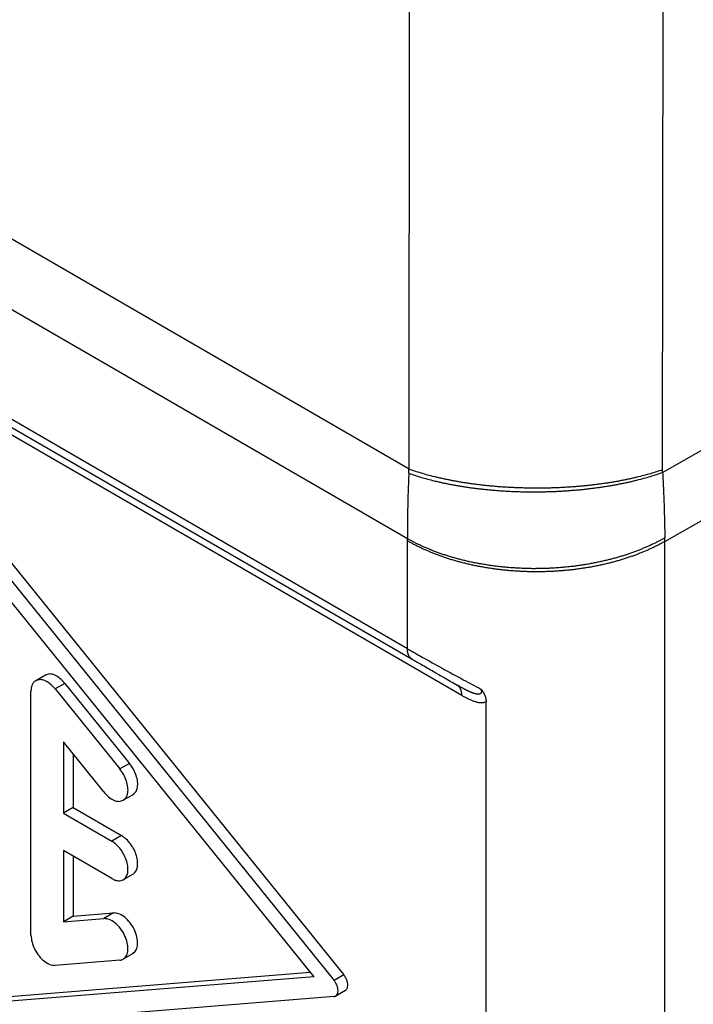
# Model space of a CAD drawing. Units: millimetres. Extents: x 1051 to 1261, y -116 to 181.
# Drawn here: x 1095 to 1103, y 139 to 150 of the extents above; entities that cross this region are included whole.
import ezdxf

# ---------------------------------------------------------------- set-up
doc = ezdxf.new("R2010")
doc.units = ezdxf.units.MM

msp = doc.modelspace()

# ---------------------------------------------------------------- linework, layer by layer
at = {"color": 2, "linetype": 'Continuous'}
for p, q in [((1099.498, 144.806), (1099.505, 151.305)), ((1102.271, 144.799), (1102.278, 151.306)), ((1099.498, 144.806), (1088.72, 151.044)), ((1099.48, 144.046), (1088.631, 150.325)), ((1100.076, 142.33), (1088.388, 149.095)), ((1099.48, 142.843), (1088.631, 149.123)), ((1102.271, 144.771), (1108.674, 148.419)), ((1102.296, 144.016), (1108.728, 147.68)), ((1094.32, 144.802), (1098.784, 139.276)), ((1094.214, 144.741), (1098.678, 139.214)), ((1094.126, 144.614), (1098.456, 139.254)), ((1099.48, 142.843), (1099.48, 144.023)), ((1102.296, 123.69), (1102.296, 144.016)), ((1095.521, 142.554), (1095.415, 142.493)), ((1095.735, 142.463), (1095.628, 142.402)), ((1095.628, 142.402), (1096.336, 141.527)), ((1095.735, 142.463), (1096.442, 141.588)), ((1095.363, 139.709), (1095.363, 142.379)), ((1096.159, 141.276), (1095.717, 141.823)), ((1095.717, 141.823), (1095.717, 141.043)), ((1095.823, 141.691), (1095.823, 141.105)), ((1096.442, 141.588), (1096.336, 141.527)), ((1096.479, 141.246), (1096.372, 141.185)), ((1095.823, 141.105), (1095.717, 141.043)), ((1095.823, 141.105), (1096.353, 140.798)), ((1095.717, 141.043), (1096.247, 140.736)), ((1096.353, 140.798), (1096.247, 140.736)), ((1095.717, 140.635), (1095.717, 139.856)), ((1096.247, 140.328), (1095.717, 140.635)), ((1095.823, 140.574), (1095.823, 139.917)), ((1096.479, 140.377), (1096.372, 140.316)), ((1095.823, 139.917), (1095.717, 139.856)), ((1095.823, 139.917), (1096.265, 139.953)), ((1096.265, 139.953), (1096.159, 139.891)), ((1095.717, 139.856), (1096.159, 139.891)), ((1096.479, 139.509), (1096.372, 139.447)), ((1096.336, 139.436), (1095.628, 139.379)), ((1094.232, 138.967), (1098.416, 139.304)), ((1098.784, 139.276), (1098.678, 139.214)), ((1098.456, 139.254), (1094.126, 138.906)), ((1098.802, 139.104), (1098.696, 139.043)), ((1098.678, 139.037), (1094.214, 138.678))]:
    msp.add_line(p, q, dxfattribs=at)
at = {"color": 7, "linetype": 'Continuous'}
for p, q in [((1088.683, 149.008), (1099.531, 142.729)), ((1100.341, 134.309), (1100.341, 142.262))]:
    msp.add_line(p, q, dxfattribs=at)
at = {"color": 2, "linetype": 'Continuous'}
for points, knots in [([(1099.496, 144.762), (1099.493, 144.697), (1099.488, 144.575), (1099.483, 144.397), (1099.48, 144.223), (1099.48, 144.107), (1099.48, 144.046)], [0, 0, 0, 0, 0.1939088, 0.3672106, 0.5340658, 0.7154248, 0.7154248, 0.7154248, 0.7154248]), ([(1099.496, 144.762), (1099.496, 144.765), (1099.496, 144.773), (1099.497, 144.784), (1099.497, 144.795), (1099.498, 144.802), (1099.498, 144.806)], [0, 0, 0, 0, 0.01172154, 0.02224123, 0.03278809, 0.04451905, 0.04451905, 0.04451905, 0.04451905]), ([(1099.496, 144.762), (1099.517, 144.754), (1099.561, 144.739), (1099.628, 144.718), (1099.7, 144.698), (1099.761, 144.682), (1099.813, 144.67), (1099.852, 144.661), (1099.893, 144.652), (1099.934, 144.644), (1099.976, 144.636), (1100.019, 144.628), (1100.062, 144.621), (1100.106, 144.614), (1100.151, 144.607), (1100.197, 144.601), (1100.243, 144.595), (1100.29, 144.59), (1100.337, 144.585), (1100.385, 144.58), (1100.433, 144.576), (1100.481, 144.572), (1100.531, 144.569), (1100.58, 144.566), (1100.63, 144.563), (1100.679, 144.561), (1100.73, 144.56), (1100.78, 144.559), (1100.83, 144.558), (1100.88, 144.558), (1100.931, 144.559), (1100.981, 144.56), (1101.032, 144.561), (1101.082, 144.563), (1101.132, 144.565), (1101.181, 144.568), (1101.231, 144.571), (1101.28, 144.575), (1101.329, 144.579), (1101.377, 144.583), (1101.425, 144.588), (1101.472, 144.594), (1101.519, 144.6), (1101.566, 144.606), (1101.611, 144.612), (1101.656, 144.619), (1101.701, 144.627), (1101.744, 144.634), (1101.787, 144.642), (1101.83, 144.651), (1101.871, 144.659), (1101.912, 144.668), (1101.952, 144.677), (1102.003, 144.69), (1102.065, 144.706), (1102.137, 144.727), (1102.206, 144.748), (1102.25, 144.764), (1102.271, 144.771)], [0, 0, 0, 0, 0.067612, 0.1385, 0.212636, 0.289959, 0.32979, 0.370383, 0.411723, 0.453791, 0.49657, 0.540037, 0.584169, 0.628942, 0.67433, 0.720304, 0.766834, 0.813888, 0.861434, 0.909436, 0.957859, 1.006666, 1.055817, 1.105273, 1.154994, 1.204938, 1.255063, 1.305327, 1.355686, 1.406096, 1.456515, 1.506898, 1.557203, 1.607385, 1.657402, 1.707212, 1.756773, 1.806044, 1.854986, 1.903559, 1.951726, 1.999451, 2.046698, 2.093435, 2.139628, 2.185248, 2.230266, 2.274655, 2.318389, 2.361446, 2.403802, 2.44544, 2.48634, 2.526486, 2.604463, 2.679279, 2.750871, 2.819203, 2.819203, 2.819203, 2.819203]), ([(1102.271, 144.799), (1102.249, 144.792), (1102.206, 144.777), (1102.137, 144.756), (1102.065, 144.736), (1102.003, 144.721), (1101.952, 144.709), (1101.912, 144.7), (1101.871, 144.691), (1101.83, 144.683), (1101.788, 144.675), (1101.745, 144.667), (1101.701, 144.66), (1101.657, 144.653), (1101.612, 144.647), (1101.566, 144.641), (1101.52, 144.635), (1101.473, 144.629), (1101.426, 144.624), (1101.378, 144.62), (1101.33, 144.616), (1101.281, 144.612), (1101.232, 144.609), (1101.183, 144.606), (1101.133, 144.603), (1101.083, 144.601), (1101.033, 144.6), (1100.983, 144.599), (1100.932, 144.598), (1100.882, 144.598), (1100.832, 144.599), (1100.781, 144.599), (1100.731, 144.601), (1100.681, 144.603), (1100.631, 144.605), (1100.582, 144.607), (1100.532, 144.61), (1100.483, 144.614), (1100.435, 144.618), (1100.387, 144.622), (1100.339, 144.627), (1100.292, 144.632), (1100.245, 144.638), (1100.199, 144.644), (1100.153, 144.65), (1100.109, 144.657), (1100.064, 144.664), (1100.021, 144.672), (1099.978, 144.68), (1099.936, 144.688), (1099.895, 144.696), (1099.854, 144.705), (1099.815, 144.714), (1099.764, 144.726), (1099.702, 144.742), (1099.631, 144.763), (1099.563, 144.783), (1099.519, 144.799), (1099.498, 144.806)], [0, 0, 0, 0, 0.068024, 0.139316, 0.213842, 0.291537, 0.331547, 0.372313, 0.413819, 0.456047, 0.498977, 0.542587, 0.586856, 0.631756, 0.677262, 0.723344, 0.769972, 0.817115, 0.864738, 0.912807, 0.961286, 1.010136, 1.05932, 1.108797, 1.158526, 1.208467, 1.258577, 1.308812, 1.359131, 1.409488, 1.459842, 1.510147, 1.560362, 1.610442, 1.660344, 1.710027, 1.75945, 1.808571, 1.857351, 1.905751, 1.953734, 2.001264, 2.048305, 2.094826, 2.140793, 2.186178, 2.23095, 2.275085, 2.318556, 2.361341, 2.403418, 2.444768, 2.485373, 2.525218, 2.602572, 2.676742, 2.747666, 2.815313, 2.815313, 2.815313, 2.815313]), ([(1102.271, 144.771), (1102.271, 144.774), (1102.271, 144.778), (1102.271, 144.785), (1102.271, 144.792), (1102.271, 144.797), (1102.271, 144.799)], [0, 0, 0, 0, 0.0065777, 0.01374036, 0.02101801, 0.02749807, 0.02749807, 0.02749807, 0.02749807]), ([(1102.271, 144.771), (1102.275, 144.706), (1102.281, 144.583), (1102.288, 144.4), (1102.293, 144.227), (1102.295, 144.111), (1102.296, 144.055)], [0, 0, 0, 0, 0.1967714, 0.3680486, 0.5491023, 0.7169532, 0.7169532, 0.7169532, 0.7169532]), ([(1102.296, 144.055), (1102.285, 144.049), (1102.264, 144.037), (1102.231, 144.019), (1102.197, 144.002), (1102.162, 143.985), (1102.127, 143.969), (1102.09, 143.953), (1102.052, 143.937), (1102.014, 143.921), (1101.975, 143.906), (1101.934, 143.891), (1101.893, 143.877), (1101.851, 143.863), (1101.808, 143.85), (1101.765, 143.838), (1101.721, 143.825), (1101.675, 143.814), (1101.63, 143.803), (1101.583, 143.792), (1101.536, 143.783), (1101.488, 143.773), (1101.44, 143.765), (1101.391, 143.757), (1101.342, 143.75), (1101.292, 143.743), (1101.242, 143.738), (1101.192, 143.733), (1101.141, 143.728), (1101.09, 143.725), (1101.039, 143.722), (1100.988, 143.72), (1100.937, 143.719), (1100.885, 143.718), (1100.834, 143.718), (1100.782, 143.719), (1100.731, 143.721), (1100.68, 143.724), (1100.629, 143.727), (1100.578, 143.731), (1100.528, 143.736), (1100.478, 143.741), (1100.428, 143.747), (1100.379, 143.754), (1100.331, 143.762), (1100.282, 143.77), (1100.235, 143.779), (1100.188, 143.788), (1100.142, 143.798), (1100.096, 143.809), (1100.051, 143.82), (1100.007, 143.832), (1099.964, 143.845), (1099.921, 143.858), (1099.879, 143.871), (1099.838, 143.885), (1099.798, 143.899), (1099.759, 143.914), (1099.721, 143.93), (1099.684, 143.945), (1099.647, 143.961), (1099.612, 143.978), (1099.577, 143.994), (1099.544, 144.011), (1099.511, 144.029), (1099.49, 144.04), (1099.48, 144.046)], [0, 0, 0, 0, 0.036467, 0.073659, 0.111573, 0.150209, 0.189562, 0.229629, 0.270402, 0.311872, 0.354031, 0.396866, 0.440363, 0.484508, 0.529283, 0.57467, 0.620649, 0.667196, 0.714289, 0.761901, 0.810006, 0.858575, 0.907577, 0.956982, 1.006756, 1.056865, 1.107275, 1.157948, 1.208847, 1.259936, 1.311174, 1.362524, 1.413945, 1.465397, 1.516842, 1.568239, 1.619548, 1.67073, 1.721745, 1.772557, 1.823126, 1.873417, 1.923392, 1.973018, 2.02226, 2.071087, 2.119466, 2.167369, 2.214766, 2.261633, 2.307943, 2.353673, 2.398802, 2.443309, 2.487178, 2.53039, 2.572933, 2.614793, 2.655958, 2.696421, 2.736172, 2.775206, 2.81352, 2.851109, 2.887973, 2.924111, 2.924111, 2.924111, 2.924111]), ([(1099.48, 144.023), (1099.48, 144.025), (1099.48, 144.029), (1099.48, 144.034), (1099.48, 144.04), (1099.48, 144.044), (1099.48, 144.046)], [0, 0, 0, 0, 0.00591418, 0.01173339, 0.01722949, 0.02349402, 0.02349402, 0.02349402, 0.02349402]), ([(1102.296, 144.016), (1102.285, 144.01), (1102.264, 143.998), (1102.231, 143.98), (1102.197, 143.963), (1102.162, 143.946), (1102.127, 143.93), (1102.09, 143.914), (1102.053, 143.898), (1102.014, 143.882), (1101.975, 143.867), (1101.934, 143.853), (1101.893, 143.839), (1101.851, 143.825), (1101.809, 143.812), (1101.765, 143.799), (1101.721, 143.787), (1101.676, 143.776), (1101.63, 143.765), (1101.583, 143.755), (1101.536, 143.745), (1101.489, 143.736), (1101.44, 143.728), (1101.392, 143.72), (1101.342, 143.713), (1101.293, 143.707), (1101.243, 143.701), (1101.192, 143.697), (1101.141, 143.693), (1101.09, 143.689), (1101.039, 143.687), (1100.988, 143.685), (1100.937, 143.684), (1100.885, 143.684), (1100.834, 143.684), (1100.782, 143.685), (1100.731, 143.688), (1100.68, 143.69), (1100.629, 143.694), (1100.578, 143.698), (1100.528, 143.703), (1100.478, 143.709), (1100.429, 143.715), (1100.379, 143.723), (1100.331, 143.731), (1100.283, 143.739), (1100.235, 143.748), (1100.188, 143.758), (1100.142, 143.769), (1100.096, 143.78), (1100.051, 143.791), (1100.007, 143.804), (1099.964, 143.816), (1099.921, 143.83), (1099.879, 143.844), (1099.839, 143.858), (1099.799, 143.873), (1099.759, 143.888), (1099.721, 143.904), (1099.684, 143.92), (1099.647, 143.936), (1099.612, 143.953), (1099.578, 143.97), (1099.544, 143.987), (1099.511, 144.005), (1099.49, 144.017), (1099.48, 144.023)], [0, 0, 0, 0, 0.036464, 0.073648, 0.111552, 0.150175, 0.189512, 0.229559, 0.27031, 0.311757, 0.353889, 0.396695, 0.440163, 0.484276, 0.529019, 0.574373, 0.620317, 0.666831, 0.713889, 0.761467, 0.809539, 0.858075, 0.907046, 0.956421, 1.006167, 1.05625, 1.106635, 1.157287, 1.208168, 1.259241, 1.310467, 1.361808, 1.413224, 1.464676, 1.516124, 1.567529, 1.61885, 1.67005, 1.721088, 1.771928, 1.82253, 1.872859, 1.922879, 1.972555, 2.021853, 2.07074, 2.119187, 2.167163, 2.21464, 2.261591, 2.307992, 2.353819, 2.399051, 2.443667, 2.48765, 2.530982, 2.573651, 2.615641, 2.656943, 2.697547, 2.737445, 2.776631, 2.815101, 2.852851, 2.88988, 2.926189, 2.926189, 2.926189, 2.926189]), ([(1102.296, 144.016), (1102.296, 144.019), (1102.296, 144.025), (1102.296, 144.035), (1102.296, 144.045), (1102.296, 144.052), (1102.296, 144.055)], [0, 0, 0, 0, 0.0096645, 0.01955276, 0.02934612, 0.0391511, 0.0391511, 0.0391511, 0.0391511]), ([(1099.48, 142.843), (1099.534, 142.812), (1099.661, 142.74), (1099.865, 142.626), (1100.079, 142.51), (1100.22, 142.435), (1100.285, 142.401)], [0, 0, 0, 0, 0.1869899, 0.4385801, 0.7004315, 0.9187253, 0.9187253, 0.9187253, 0.9187253]), ([(1099.531, 142.729), (1099.529, 142.731), (1099.525, 142.733), (1099.52, 142.737), (1099.514, 142.742), (1099.509, 142.747), (1099.505, 142.753), (1099.5, 142.759), (1099.497, 142.766), (1099.493, 142.773), (1099.49, 142.781), (1099.487, 142.789), (1099.485, 142.797), (1099.483, 142.806), (1099.481, 142.815), (1099.48, 142.824), (1099.48, 142.834), (1099.48, 142.84), (1099.48, 142.843)], [0, 0, 0, 0, 0.0069164, 0.013923, 0.021045, 0.0283071, 0.0357321, 0.0433402, 0.0511481, 0.0591683, 0.0674091, 0.0758742, 0.0845629, 0.0934698, 0.1025859, 0.1118982, 0.1213908, 0.1310449, 0.1310449, 0.1310449, 0.1310449]), ([(1095.415, 142.493), (1095.407, 142.487), (1095.391, 142.476), (1095.375, 142.448), (1095.365, 142.415), (1095.364, 142.391), (1095.363, 142.379)], [0, 0, 0, 0, 0.0284631, 0.0589382, 0.0928195, 0.1306949, 0.1306949, 0.1306949, 0.1306949]), ([(1095.628, 142.402), (1095.611, 142.421), (1095.579, 142.457), (1095.522, 142.493), (1095.464, 142.51), (1095.43, 142.498), (1095.415, 142.493)], [0, 0, 0, 0, 0.0767959, 0.144467, 0.2010288, 0.2492879, 0.2492879, 0.2492879, 0.2492879]), ([(1095.735, 142.463), (1095.717, 142.483), (1095.685, 142.519), (1095.628, 142.554), (1095.57, 142.572), (1095.536, 142.56), (1095.521, 142.554)], [0, 0, 0, 0, 0.0767959, 0.144467, 0.2010288, 0.2492879, 0.2492879, 0.2492879, 0.2492879]), ([(1100.285, 142.401), (1100.285, 142.401), (1100.285, 142.401), (1100.285, 142.4), (1100.285, 142.4), (1100.285, 142.4), (1100.285, 142.4), (1100.285, 142.4), (1100.285, 142.4), (1100.285, 142.4), (1100.285, 142.399), (1100.286, 142.398), (1100.286, 142.396), (1100.286, 142.395), (1100.287, 142.393), (1100.287, 142.391), (1100.288, 142.389), (1100.288, 142.388), (1100.288, 142.386), (1100.288, 142.385), (1100.288, 142.384), (1100.289, 142.382), (1100.289, 142.38), (1100.289, 142.378), (1100.289, 142.376), (1100.289, 142.374), (1100.289, 142.373), (1100.289, 142.371), (1100.289, 142.37), (1100.289, 142.369), (1100.288, 142.367), (1100.288, 142.366), (1100.287, 142.364), (1100.287, 142.362), (1100.286, 142.361), (1100.286, 142.359), (1100.285, 142.357), (1100.284, 142.356), (1100.283, 142.355), (1100.282, 142.354), (1100.281, 142.352), (1100.28, 142.352), (1100.279, 142.351), (1100.278, 142.35), (1100.277, 142.349), (1100.275, 142.349), (1100.274, 142.348), (1100.273, 142.348), (1100.271, 142.347), (1100.27, 142.346), (1100.268, 142.346), (1100.266, 142.345), (1100.264, 142.345), (1100.262, 142.345), (1100.26, 142.345), (1100.257, 142.344), (1100.255, 142.344), (1100.251, 142.344), (1100.248, 142.345), (1100.244, 142.345), (1100.241, 142.345), (1100.237, 142.346), (1100.233, 142.347), (1100.229, 142.348), (1100.225, 142.349), (1100.221, 142.35), (1100.217, 142.351), (1100.213, 142.352), (1100.209, 142.353), (1100.205, 142.355), (1100.2, 142.356), (1100.195, 142.358), (1100.19, 142.36), (1100.184, 142.362), (1100.178, 142.365), (1100.172, 142.367), (1100.166, 142.37), (1100.16, 142.373), (1100.154, 142.375), (1100.147, 142.378), (1100.141, 142.381), (1100.134, 142.385), (1100.128, 142.388), (1100.121, 142.391), (1100.116, 142.394), (1100.111, 142.396), (1100.108, 142.398), (1100.105, 142.4), (1100.102, 142.401), (1100.098, 142.403), (1100.094, 142.405), (1100.091, 142.407), (1100.087, 142.409), (1100.083, 142.412), (1100.078, 142.414), (1100.074, 142.416), (1100.067, 142.42), (1100.058, 142.425), (1100.05, 142.429), (1100.046, 142.432), (1100.045, 142.433), (1100.044, 142.433), (1100.042, 142.434), (1100.041, 142.435), (1100.04, 142.435), (1100.038, 142.436), (1100.037, 142.437), (1100.035, 142.438), (1100.032, 142.44), (1100.03, 142.441), (1100.027, 142.443), (1100.025, 142.444), (1100.024, 142.444)], [0, 0, 0, 0, 0.0002364, 0.0004721, 0.00059, 0.0007076, 0.0007664, 0.0008249, 0.0008834, 0.0009418, 0.0022706, 0.0034526, 0.0044805, 0.0065649, 0.0085107, 0.0103195, 0.0119929, 0.0135323, 0.014939, 0.0162141, 0.0173587, 0.0195248, 0.0215565, 0.0234592, 0.0252381, 0.0268981, 0.0284438, 0.0298796, 0.0312095, 0.0324372, 0.0340365, 0.0357028, 0.0374268, 0.0392012, 0.0410208, 0.0428829, 0.0446125, 0.046283, 0.0479032, 0.0494808, 0.0510226, 0.0525346, 0.0536239, 0.0547837, 0.0560163, 0.0573247, 0.0587126, 0.0601843, 0.0617447, 0.0633994, 0.0655183, 0.0676171, 0.0696875, 0.0717194, 0.0737011, 0.0756199, 0.0788681, 0.0822273, 0.0856964, 0.089273, 0.0929541, 0.0967353, 0.1006118, 0.1045783, 0.1086286, 0.1127566, 0.1169555, 0.1212181, 0.1255374, 0.1299057, 0.1343155, 0.1401344, 0.1461133, 0.1522489, 0.1585375, 0.1649753, 0.1715585, 0.1782831, 0.185145, 0.1921399, 0.1992636, 0.2065118, 0.2138801, 0.2213639, 0.2289589, 0.2323415, 0.2358681, 0.2395422, 0.2433674, 0.2473475, 0.2514861, 0.2557869, 0.2602535, 0.2648896, 0.2696989, 0.2746851, 0.2798518, 0.2928096, 0.3058294, 0.3070159, 0.3082375, 0.3095095, 0.3108472, 0.3122659, 0.3137809, 0.3154075, 0.3171609, 0.3190566, 0.3224567, 0.3257035, 0.3288136, 0.3318035, 0.3318035, 0.3318035, 0.3318035]), ([(1100.076, 142.33), (1100.076, 142.334), (1100.076, 142.34), (1100.075, 142.349), (1100.074, 142.359), (1100.073, 142.368), (1100.071, 142.376), (1100.068, 142.385), (1100.066, 142.393), (1100.063, 142.4), (1100.059, 142.408), (1100.055, 142.414), (1100.051, 142.421), (1100.046, 142.426), (1100.041, 142.432), (1100.036, 142.436), (1100.03, 142.441), (1100.026, 142.443), (1100.024, 142.444)], [0, 0, 0, 0, 0.0096541, 0.0191467, 0.028459, 0.0375751, 0.046482, 0.0551707, 0.0636358, 0.0718766, 0.0798968, 0.0877047, 0.0953128, 0.1027378, 0.1099999, 0.1171219, 0.1241285, 0.1310449, 0.1310449, 0.1310449, 0.1310449]), ([(1100.341, 142.262), (1100.337, 142.26), (1100.328, 142.255), (1100.31, 142.251), (1100.288, 142.249), (1100.266, 142.251), (1100.248, 142.254), (1100.235, 142.258), (1100.221, 142.262), (1100.201, 142.268), (1100.175, 142.279), (1100.147, 142.292), (1100.124, 142.304), (1100.107, 142.312), (1100.092, 142.321), (1100.081, 142.327), (1100.076, 142.33)], [0, 0, 0, 0, 0.0153724, 0.0288115, 0.054607, 0.0819345, 0.0939717, 0.109376, 0.1248081, 0.1373732, 0.1712888, 0.2102758, 0.2305774, 0.2472663, 0.2666468, 0.2844239, 0.2844239, 0.2844239, 0.2844239]), ([(1096.372, 141.185), (1096.384, 141.194), (1096.409, 141.215), (1096.425, 141.268), (1096.425, 141.33), (1096.409, 141.397), (1096.38, 141.465), (1096.35, 141.506), (1096.336, 141.527)], [0, 0, 0, 0, 0.0448284, 0.0965343, 0.1578664, 0.2277303, 0.3027461, 0.3784512, 0.3784512, 0.3784512, 0.3784512]), ([(1096.479, 141.246), (1096.49, 141.256), (1096.516, 141.277), (1096.531, 141.33), (1096.531, 141.391), (1096.515, 141.458), (1096.486, 141.526), (1096.456, 141.567), (1096.442, 141.588)], [0, 0, 0, 0, 0.0448284, 0.0965343, 0.1578664, 0.2277303, 0.3027461, 0.3784512, 0.3784512, 0.3784512, 0.3784512]), ([(1096.159, 141.276), (1096.176, 141.256), (1096.208, 141.22), (1096.265, 141.185), (1096.323, 141.167), (1096.357, 141.179), (1096.372, 141.185)], [0, 0, 0, 0, 0.0767959, 0.144467, 0.2010288, 0.2492879, 0.2492879, 0.2492879, 0.2492879]), ([(1096.479, 140.377), (1096.49, 140.387), (1096.514, 140.407), (1096.53, 140.457), (1096.531, 140.515), (1096.518, 140.58), (1096.492, 140.646), (1096.454, 140.707), (1096.408, 140.76), (1096.371, 140.785), (1096.353, 140.798)], [0, 0, 0, 0, 0.0431746, 0.0925882, 0.1509203, 0.2174291, 0.2892658, 0.3625179, 0.4330187, 0.4971054, 0.4971054, 0.4971054, 0.4971054]), ([(1096.372, 140.316), (1096.384, 140.325), (1096.408, 140.345), (1096.424, 140.395), (1096.425, 140.454), (1096.412, 140.518), (1096.385, 140.584), (1096.347, 140.645), (1096.302, 140.699), (1096.265, 140.724), (1096.247, 140.736)], [0, 0, 0, 0, 0.0431746, 0.0925882, 0.1509203, 0.2174291, 0.2892658, 0.3625179, 0.4330187, 0.4971054, 0.4971054, 0.4971054, 0.4971054]), ([(1096.247, 140.328), (1096.259, 140.323), (1096.28, 140.311), (1096.314, 140.304), (1096.346, 140.304), (1096.364, 140.312), (1096.372, 140.316)], [0, 0, 0, 0, 0.0381209, 0.0722071, 0.102846, 0.1314456, 0.1314456, 0.1314456, 0.1314456]), ([(1096.479, 139.509), (1096.492, 139.521), (1096.522, 139.547), (1096.533, 139.615), (1096.525, 139.69), (1096.496, 139.77), (1096.45, 139.845), (1096.393, 139.904), (1096.33, 139.947), (1096.285, 139.951), (1096.265, 139.953)], [0, 0, 0, 0, 0.0532061, 0.1169979, 0.1940217, 0.2806078, 0.3699811, 0.4546029, 0.5282687, 0.588639, 0.588639, 0.588639, 0.588639]), ([(1096.372, 139.447), (1096.386, 139.459), (1096.416, 139.486), (1096.427, 139.554), (1096.419, 139.629), (1096.39, 139.709), (1096.344, 139.784), (1096.287, 139.843), (1096.224, 139.885), (1096.179, 139.889), (1096.159, 139.891)], [0, 0, 0, 0, 0.0532061, 0.1169979, 0.1940217, 0.2806078, 0.3699811, 0.4546029, 0.5282687, 0.588639, 0.588639, 0.588639, 0.588639]), ([(1095.363, 139.709), (1095.366, 139.683), (1095.371, 139.63), (1095.403, 139.552), (1095.448, 139.481), (1095.505, 139.424), (1095.565, 139.384), (1095.609, 139.381), (1095.628, 139.379)], [0, 0, 0, 0, 0.0766313, 0.1614504, 0.2480508, 0.329571, 0.4005039, 0.4589211, 0.4589211, 0.4589211, 0.4589211]), ([(1096.336, 139.436), (1096.342, 139.437), (1096.355, 139.438), (1096.367, 139.444), (1096.372, 139.447)], [0, 0, 0, 0, 0.01973751, 0.03883337, 0.03883337, 0.03883337, 0.03883337]), ([(1098.802, 139.104), (1098.808, 139.109), (1098.821, 139.12), (1098.828, 139.146), (1098.829, 139.177), (1098.821, 139.211), (1098.806, 139.245), (1098.791, 139.265), (1098.784, 139.276)], [0, 0, 0, 0, 0.0224649, 0.0483887, 0.0791474, 0.1141823, 0.1517862, 0.1897107, 0.1897107, 0.1897107, 0.1897107]), ([(1098.696, 139.043), (1098.702, 139.048), (1098.715, 139.058), (1098.722, 139.085), (1098.722, 139.116), (1098.714, 139.149), (1098.7, 139.183), (1098.685, 139.204), (1098.678, 139.214)], [0, 0, 0, 0, 0.0224649, 0.0483887, 0.0791474, 0.1141823, 0.1517862, 0.1897107, 0.1897107, 0.1897107, 0.1897107]), ([(1098.678, 139.037), (1098.681, 139.038), (1098.688, 139.039), (1098.693, 139.041), (1098.696, 139.043)], [0, 0, 0, 0, 0.01002892, 0.01972258, 0.01972258, 0.01972258, 0.01972258])]:
    msp.add_open_spline(points, degree=3, knots=knots, dxfattribs=at)
at = {"color": 7, "linetype": 'Continuous'}
for points, knots in [([(1099.531, 142.729), (1099.566, 142.709), (1099.644, 142.664), (1099.761, 142.596), (1099.891, 142.521), (1099.977, 142.472), (1100.024, 142.444)], [0, 0, 0, 0, 0.1194825, 0.2707384, 0.4053957, 0.5689724, 0.5689724, 0.5689724, 0.5689724]), ([(1099.531, 142.729), (1099.531, 142.729), (1099.531, 142.729), (1099.531, 142.729), (1099.531, 142.729), (1099.531, 142.729), (1099.531, 142.729), (1099.531, 142.729), (1099.531, 142.729), (1099.531, 142.729), (1099.531, 142.729)], [0, 0, 0, 0, 0.0000333361, 0.0000666736, 0.0001000127, 0.0001333533, 0.0001666954, 0.000200039, 0.0002333842, 0.0002667309, 0.0002667309, 0.0002667309, 0.0002667309]), ([(1100.024, 142.444), (1100.024, 142.444), (1100.024, 142.444), (1100.024, 142.444), (1100.024, 142.444)], [0, 0, 0, 0, 0.0001334721, 0.0002667309, 0.0002667309, 0.0002667309, 0.0002667309]), ([(1100.285, 142.401), (1100.285, 142.401), (1100.285, 142.401), (1100.285, 142.4), (1100.285, 142.4), (1100.285, 142.4), (1100.286, 142.4), (1100.286, 142.399), (1100.286, 142.399), (1100.286, 142.399), (1100.287, 142.398), (1100.288, 142.397), (1100.289, 142.396), (1100.29, 142.395), (1100.291, 142.393), (1100.292, 142.392), (1100.292, 142.391), (1100.293, 142.39), (1100.294, 142.389), (1100.295, 142.388), (1100.296, 142.386), (1100.298, 142.384), (1100.3, 142.381), (1100.302, 142.378), (1100.304, 142.375), (1100.307, 142.371), (1100.31, 142.365), (1100.314, 142.359), (1100.317, 142.353), (1100.32, 142.347), (1100.324, 142.34), (1100.326, 142.334), (1100.328, 142.33), (1100.33, 142.326), (1100.331, 142.321), (1100.332, 142.317), (1100.334, 142.313), (1100.335, 142.308), (1100.336, 142.303), (1100.338, 142.298), (1100.338, 142.293), (1100.339, 142.288), (1100.34, 142.283), (1100.34, 142.278), (1100.341, 142.274), (1100.341, 142.27), (1100.341, 142.266), (1100.341, 142.263), (1100.341, 142.262)], [0, 0, 0, 0, 0.0003782, 0.0005959, 0.0009001, 0.0012032, 0.0014577, 0.0018072, 0.0021086, 0.00241, 0.0034679, 0.0047184, 0.0061163, 0.0080007, 0.0097203, 0.0112576, 0.0125951, 0.0137154, 0.014601, 0.0152342, 0.0182882, 0.0215552, 0.025021, 0.0286719, 0.032494, 0.0364739, 0.0435777, 0.0507141, 0.0578846, 0.0650917, 0.0723388, 0.0796309, 0.0836553, 0.0878819, 0.0923012, 0.0969044, 0.1016832, 0.1066302, 0.1117389, 0.1170034, 0.1221901, 0.1271772, 0.1319635, 0.136547, 0.1409251, 0.1450944, 0.1490508, 0.1527895, 0.1527895, 0.1527895, 0.1527895])]:
    msp.add_open_spline(points, degree=3, knots=knots, dxfattribs=at)

doc.saveas('drawing.dxf')
